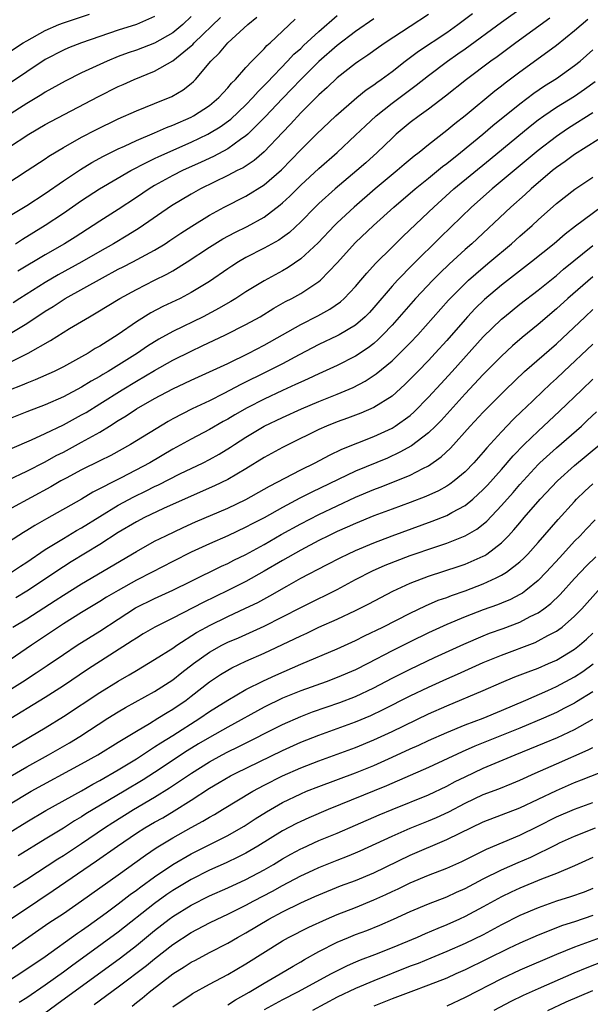
# Model space of a CAD drawing. Units: inches. Extents: x 2619000 to 2621956, y 1533000 to 1536000.
# Drawn here: x 2619472 to 2619535, y 1533426 to 1533534 of the extents above; entities that cross this region are included whole.
import ezdxf

# ---------------------------------------------------------------- set-up
doc = ezdxf.new("R2010")
doc.units = ezdxf.units.IN
doc.header["$MEASUREMENT"] = 0
doc.layers.add('LD26191533_2ft', color=31, linetype='Continuous')

msp = doc.modelspace()

# ---------------------------------------------------------------- linework, layer by layer
at = {"layer": 'LD26191533_2ft'}
for points, elevation in [([(2619469, 1533494.97), (2619473.14, 1533497), (2619475.61, 1533498.39), (2619477.69, 1533499.69), (2619479.86, 1533501), (2619480.59, 1533501.41), (2619483.18, 1533503), (2619485, 1533503.98), (2619487, 1533504.99), (2619488.35, 1533505.65), (2619489, 1533506.02), (2619490.57, 1533507), (2619493, 1533508.61), (2619494.47, 1533509.53), (2619495.78, 1533510.22), (2619497.12, 1533510.88), (2619499, 1533511.92), (2619500.75, 1533513.25), (2619501, 1533513.47), (2619501.8, 1533514.2), (2619503, 1533515.4), (2619505, 1533517.23), (2619507, 1533519), (2619509, 1533520.87), (2619510.08, 1533521.92), (2619511.27, 1533523), (2619513, 1533524.38), (2619515.65, 1533526.35), (2619517, 1533527.43), (2619519.09, 1533529), (2619520.22, 1533529.78), (2619521, 1533530.34), (2619525, 1533533.28), (2619527.39, 1533535)], 9170), ([(2619470.43, 1533529.57), (2619472.61, 1533531), (2619473, 1533531.24), (2619475, 1533532.34), (2619476.49, 1533533), (2619477, 1533533.2), (2619479.85, 1533534.15)], 9150), ([(2619471, 1533499.06), (2619473, 1533500.26), (2619475, 1533501.6), (2619475.87, 1533502.13), (2619477.2, 1533503), (2619481.27, 1533505.27), (2619483, 1533506.19), (2619483.55, 1533506.45), (2619484.6, 1533507), (2619487, 1533508.3), (2619488.16, 1533509), (2619488.67, 1533509.33), (2619489.86, 1533510.14), (2619491.07, 1533510.93), (2619493, 1533512.12), (2619494.6, 1533513), (2619497, 1533514.21), (2619499, 1533515.45), (2619500.9, 1533517.1), (2619503, 1533519.27), (2619504.73, 1533521), (2619506.83, 1533523), (2619509.13, 1533525), (2619510.16, 1533525.84), (2619511, 1533526.4), (2619511.34, 1533526.66), (2619511.82, 1533527), (2619513, 1533527.88), (2619514.43, 1533529), (2619515.9, 1533530.1), (2619519, 1533532.14), (2619520.21, 1533533), (2619521.8, 1533534.2)], 9168), ([(2619517, 1533534.1), (2619515, 1533532.81), (2619512.24, 1533531), (2619511.51, 1533530.49), (2619510.35, 1533529.65), (2619509.37, 1533529), (2619509, 1533528.74), (2619507, 1533527.16), (2619505.9, 1533526.1), (2619505, 1533525.29), (2619503, 1533523.32), (2619501.89, 1533522.11), (2619501, 1533521.19), (2619499, 1533519.06), (2619497.9, 1533518.1), (2619496.69, 1533517.31), (2619496.05, 1533517), (2619495, 1533516.45), (2619492.01, 1533515), (2619491, 1533514.44), (2619488.85, 1533513.15), (2619485.3, 1533510.7), (2619484.07, 1533509.93), (2619482.49, 1533509), (2619481, 1533508.16), (2619479.02, 1533507), (2619476.42, 1533505.58), (2619475, 1533504.74), (2619472.25, 1533503), (2619471.5, 1533502.5)], 9166), ([(2619469.37, 1533514.63), (2619473.02, 1533517), (2619475, 1533518.3), (2619475.41, 1533518.59), (2619477, 1533519.55), (2619479, 1533520.66), (2619480.54, 1533521.46), (2619483, 1533522.68), (2619485, 1533523.54), (2619487, 1533524.34), (2619488.87, 1533525.13), (2619490.13, 1533525.87), (2619491, 1533526.54), (2619491.25, 1533526.75), (2619491.49, 1533527), (2619493.16, 1533529), (2619494.09, 1533529.91), (2619495.02, 1533531), (2619497.22, 1533533), (2619498.19, 1533533.81)], 9158), ([(2619491, 1533533.87), (2619490.09, 1533533), (2619489, 1533532.09), (2619487, 1533530.95), (2619485, 1533530.21), (2619484.09, 1533529.91), (2619483, 1533529.49), (2619481.8, 1533529), (2619479, 1533527.7), (2619477.19, 1533526.81), (2619475, 1533525.58), (2619474.65, 1533525.35), (2619473, 1533524.35), (2619470.88, 1533523)], 9154), ([(2619471, 1533519.55), (2619473.22, 1533521), (2619475, 1533522.04), (2619475.62, 1533522.38), (2619480.86, 1533525.14), (2619483, 1533526.21), (2619483.55, 1533526.45), (2619484.74, 1533527), (2619487, 1533527.91), (2619489, 1533529.03), (2619491, 1533530.67), (2619491.17, 1533530.83), (2619491.32, 1533531), (2619494.22, 1533533.78)], 9156), ([(2619530.28, 1533533.72), (2619526.55, 1533531), (2619524.52, 1533529.48), (2619523.83, 1533529), (2619521.16, 1533527), (2619518.85, 1533525.15), (2619517, 1533523.74), (2619515.98, 1533523), (2619515, 1533522.27), (2619513.47, 1533521), (2619513, 1533520.57), (2619511.39, 1533519), (2619510.13, 1533517.87), (2619509.15, 1533517), (2619506.79, 1533515), (2619505, 1533513.4), (2619504.58, 1533513), (2619503, 1533511.39), (2619501.76, 1533510.24), (2619501, 1533509.68), (2619500.6, 1533509.4), (2619499, 1533508.5), (2619497, 1533507.47), (2619496.17, 1533507), (2619495.45, 1533506.55), (2619495, 1533506.25), (2619493, 1533504.86), (2619491, 1533503.64), (2619489.79, 1533503), (2619487.9, 1533502.1), (2619486.59, 1533501.41), (2619485, 1533500.43), (2619483, 1533499.05), (2619481, 1533497.78), (2619480.5, 1533497.5), (2619479.71, 1533497), (2619479, 1533496.6), (2619477, 1533495.51), (2619475.98, 1533495), (2619473.92, 1533494.08), (2619473, 1533493.72), (2619472.5, 1533493.5), (2619471, 1533492.91)], 9172), ([(2619471, 1533511.99), (2619473, 1533513.19), (2619475, 1533514.48), (2619477, 1533515.88), (2619478.86, 1533517.14), (2619480.11, 1533517.89), (2619481.41, 1533518.59), (2619483, 1533519.38), (2619483.68, 1533519.68), (2619485, 1533520.31), (2619487, 1533521.14), (2619488.28, 1533521.72), (2619489, 1533521.99), (2619491, 1533522.87), (2619491.25, 1533523), (2619493, 1533524.14), (2619494.04, 1533525), (2619494.49, 1533525.51), (2619495, 1533526.06), (2619495.42, 1533526.58), (2619495.86, 1533527), (2619497, 1533528.3), (2619497.64, 1533529), (2619499, 1533530.36), (2619499.3, 1533530.7), (2619499.64, 1533531), (2619502.4, 1533533.6)], 9160), ([(2619534.44, 1533533.56), (2619533, 1533532.31), (2619531, 1533530.71), (2619528.87, 1533529.13), (2619527, 1533527.78), (2619525.41, 1533526.59), (2619525, 1533526.25), (2619524.28, 1533525.72), (2619521, 1533522.99), (2619519.87, 1533522.13), (2619519, 1533521.38), (2619517, 1533519.84), (2619515.96, 1533519), (2619515.41, 1533518.59), (2619514.32, 1533517.68), (2619513.55, 1533517), (2619511.16, 1533515), (2619508.85, 1533513), (2619507, 1533511.29), (2619506.71, 1533511), (2619504.9, 1533509.1), (2619503, 1533507.33), (2619501.62, 1533506.38), (2619501, 1533506.03), (2619499, 1533504.94), (2619497, 1533503.73), (2619495.88, 1533503), (2619495.33, 1533502.67), (2619495, 1533502.48), (2619494.07, 1533501.93), (2619492.3, 1533501), (2619489, 1533499.39), (2619487.46, 1533498.54), (2619486.23, 1533497.77), (2619485.11, 1533497), (2619481.91, 1533495), (2619481.34, 1533494.66), (2619481, 1533494.45), (2619480.06, 1533493.94), (2619479, 1533493.28), (2619477, 1533492.22), (2619475, 1533491.34), (2619473, 1533490.58), (2619471, 1533489.76)], 9174), ([(2619487, 1533533.87), (2619485, 1533533.01), (2619483, 1533532.4), (2619481, 1533531.71), (2619478.97, 1533531), (2619477.56, 1533530.44), (2619477, 1533530.2), (2619475, 1533529.16), (2619473, 1533527.84), (2619471.31, 1533526.69)], 9152), ([(2619471.75, 1533509), (2619472.51, 1533509.49), (2619475, 1533511.01), (2619477, 1533512.34), (2619479, 1533513.73), (2619480.95, 1533515), (2619484.39, 1533517), (2619486.09, 1533517.91), (2619487, 1533518.32), (2619487.45, 1533518.55), (2619491, 1533520.12), (2619492.83, 1533521), (2619493, 1533521.09), (2619494.19, 1533521.81), (2619495.35, 1533522.65), (2619497, 1533524.21), (2619497.76, 1533525), (2619498.33, 1533525.67), (2619499, 1533526.32), (2619499.33, 1533526.67), (2619501.57, 1533529), (2619502.25, 1533529.75), (2619503, 1533530.4), (2619503.3, 1533530.7), (2619505, 1533532.24), (2619507, 1533533.98)], 9162), ([(2619511, 1533533.64), (2619509, 1533532.25), (2619507, 1533530.71), (2619505, 1533528.97), (2619503, 1533526.99), (2619502.04, 1533525.96), (2619501, 1533524.91), (2619499.11, 1533522.89), (2619497.21, 1533521), (2619497, 1533520.81), (2619496.41, 1533520.41), (2619495, 1533519.4), (2619493.44, 1533518.56), (2619492.08, 1533517.92), (2619490.06, 1533517), (2619489, 1533516.46), (2619487, 1533515.36), (2619486.4, 1533515), (2619485, 1533514.05), (2619483, 1533512.75), (2619481, 1533511.48), (2619480.28, 1533511), (2619478.28, 1533509.72), (2619477.13, 1533509), (2619475, 1533507.79), (2619472.02, 1533505.98)], 9164), ([(2619471.4, 1533486.6), (2619473.52, 1533487.52), (2619475, 1533488.2), (2619477, 1533489.16), (2619479, 1533490.23), (2619479.49, 1533490.51), (2619481, 1533491.44), (2619483.45, 1533493), (2619485, 1533493.94), (2619487, 1533495.12), (2619489, 1533496.23), (2619491, 1533497.23), (2619492.21, 1533497.79), (2619494.75, 1533499), (2619497, 1533500.13), (2619498.54, 1533501), (2619500.06, 1533501.94), (2619501.35, 1533502.65), (2619502.02, 1533503), (2619503, 1533503.54), (2619505, 1533504.86), (2619505.17, 1533505), (2619507, 1533506.89), (2619509, 1533509.12), (2619510.99, 1533511), (2619513.2, 1533513), (2619515.53, 1533515), (2619517, 1533516.19), (2619518.54, 1533517.46), (2619519, 1533517.79), (2619520.51, 1533519), (2619522.93, 1533521), (2619524.05, 1533521.95), (2619527, 1533524.33), (2619528.52, 1533525.48), (2619529.71, 1533526.29), (2619531, 1533527.09), (2619533, 1533528.51), (2619533.6, 1533529), (2619535, 1533530.24)], 9176), ([(2619471, 1533483.12), (2619473, 1533484.08), (2619475, 1533485.1), (2619476.22, 1533485.78), (2619477, 1533486.17), (2619479, 1533487.24), (2619481, 1533488.36), (2619482.05, 1533489), (2619483, 1533489.61), (2619483.88, 1533490.12), (2619485, 1533490.89), (2619487, 1533492.04), (2619489, 1533493.1), (2619490.3, 1533493.7), (2619491, 1533494.04), (2619493, 1533494.95), (2619495, 1533495.88), (2619497.33, 1533497), (2619499, 1533497.87), (2619501, 1533499), (2619503, 1533500.16), (2619504.89, 1533501.11), (2619506.18, 1533501.82), (2619507.36, 1533502.64), (2619507.75, 1533503), (2619509, 1533504.3), (2619509.6, 1533505), (2619510.23, 1533505.77), (2619511.18, 1533506.82), (2619513, 1533508.63), (2619514.2, 1533509.8), (2619517, 1533512.44), (2619517.57, 1533513), (2619519.77, 1533515), (2619523.75, 1533518.25), (2619528.13, 1533521.87), (2619529, 1533522.55), (2619529.62, 1533523), (2619531, 1533523.94), (2619533, 1533525.17), (2619534.09, 1533525.91), (2619535.25, 1533526.75)], 9178), ([(2619535, 1533523.35), (2619532.34, 1533521.66), (2619531.37, 1533521), (2619531, 1533520.74), (2619529, 1533519.19), (2619523.97, 1533515), (2619521.71, 1533513), (2619518.3, 1533509.7), (2619515.27, 1533506.73), (2619513.6, 1533505), (2619513, 1533504.34), (2619511, 1533501.99), (2619510.53, 1533501.47), (2619510.06, 1533501), (2619509, 1533500.08), (2619507.21, 1533499), (2619507, 1533498.89), (2619505, 1533497.95), (2619502.82, 1533496.82), (2619501, 1533495.85), (2619499.34, 1533495), (2619496.43, 1533493.57), (2619494.58, 1533492.58), (2619493, 1533491.79), (2619491.11, 1533490.89), (2619489, 1533489.8), (2619488.49, 1533489.51), (2619484.37, 1533487), (2619482.19, 1533485.81), (2619481, 1533485.22), (2619479, 1533484.22), (2619477.32, 1533483.32), (2619476.73, 1533483), (2619475.64, 1533482.36), (2619469.14, 1533478.86)], 9180), ([(2619536.83, 1533521.17), (2619533, 1533518.78), (2619531.98, 1533518.02), (2619531, 1533517.33), (2619530.59, 1533517), (2619528.23, 1533515), (2619527.6, 1533514.4), (2619526.02, 1533513), (2619521.73, 1533509), (2619521, 1533508.36), (2619519.25, 1533506.75), (2619518.23, 1533505.77), (2619517.47, 1533505), (2619515.57, 1533503), (2619513, 1533500.06), (2619512.01, 1533499), (2619511.5, 1533498.5), (2619511, 1533498.07), (2619510.4, 1533497.6), (2619509, 1533496.67), (2619507, 1533495.64), (2619505, 1533494.74), (2619503.82, 1533494.18), (2619503, 1533493.84), (2619502.44, 1533493.56), (2619501, 1533492.92), (2619499, 1533491.97), (2619497.14, 1533491), (2619495.77, 1533490.23), (2619495, 1533489.76), (2619494.5, 1533489.5), (2619493, 1533488.63), (2619491, 1533487.57), (2619489, 1533486.47), (2619486.49, 1533485), (2619483.35, 1533483.35), (2619480.24, 1533481.76), (2619479, 1533481.01), (2619475.14, 1533478.86), (2619473.87, 1533478.13), (2619473, 1533477.57), (2619472.64, 1533477.36), (2619471, 1533476.29)], 9182), ([(2619471.33, 1533473), (2619472.32, 1533473.68), (2619473, 1533474.12), (2619475, 1533475.48), (2619477, 1533476.71), (2619478.44, 1533477.56), (2619479, 1533477.86), (2619483, 1533480.35), (2619484.72, 1533481.28), (2619486.08, 1533481.92), (2619487, 1533482.4), (2619487.42, 1533482.58), (2619489.77, 1533483.77), (2619492.31, 1533485), (2619493, 1533485.36), (2619494.06, 1533485.94), (2619495.3, 1533486.7), (2619495.74, 1533487), (2619497, 1533487.8), (2619499.01, 1533489), (2619501, 1533489.97), (2619503.08, 1533490.92), (2619505, 1533491.72), (2619507, 1533492.51), (2619508.74, 1533493.26), (2619510.06, 1533493.94), (2619511.26, 1533494.74), (2619513, 1533496.18), (2619513.86, 1533497), (2619515, 1533498.15), (2619515.81, 1533499), (2619519.19, 1533502.81), (2619521, 1533504.64), (2619521.39, 1533505), (2619523, 1533506.4), (2619523.73, 1533507), (2619526.08, 1533509), (2619527, 1533509.82), (2619528.35, 1533511), (2619529, 1533511.6), (2619531, 1533513.4), (2619533.02, 1533514.98), (2619535, 1533516.3)], 9184), ([(2619535.92, 1533513), (2619533.08, 1533510.92), (2619531.95, 1533510.05), (2619530.75, 1533509), (2619528.27, 1533507), (2619525, 1533504.45), (2619523.13, 1533502.87), (2619522.12, 1533501.88), (2619521.28, 1533501), (2619521, 1533500.7), (2619519, 1533498.4), (2619517.74, 1533497), (2619517, 1533496.21), (2619515.81, 1533495), (2619515, 1533494.15), (2619514.42, 1533493.58), (2619513, 1533492.31), (2619511, 1533491.04), (2619509.57, 1533490.43), (2619508.12, 1533489.88), (2619507, 1533489.47), (2619505.83, 1533489), (2619505, 1533488.63), (2619501.66, 1533487), (2619501, 1533486.66), (2619499, 1533485.56), (2619497, 1533484.33), (2619495, 1533483.15), (2619493.54, 1533482.46), (2619491, 1533481.34), (2619487.97, 1533479.97), (2619485.89, 1533479), (2619485, 1533478.54), (2619483, 1533477.35), (2619481, 1533476.04), (2619477.85, 1533474.15), (2619477, 1533473.61), (2619473, 1533470.94), (2619471.79, 1533470.21)], 9186), ([(2619471.45, 1533467), (2619473, 1533467.91), (2619476.1, 1533469.9), (2619477, 1533470.49), (2619479, 1533471.75), (2619485, 1533475.29), (2619487, 1533476.39), (2619488.21, 1533477), (2619490.11, 1533477.89), (2619491.49, 1533478.51), (2619495, 1533480.03), (2619497, 1533480.97), (2619499, 1533482.09), (2619499.57, 1533482.43), (2619503, 1533484.21), (2619504.59, 1533485), (2619506.16, 1533485.84), (2619507.51, 1533486.49), (2619511, 1533487.86), (2619513, 1533488.8), (2619513.33, 1533489), (2619515, 1533490.19), (2619515.44, 1533490.56), (2619517, 1533492.18), (2619518.34, 1533493.66), (2619519.58, 1533495), (2619523, 1533498.79), (2619525, 1533500.73), (2619525.32, 1533501), (2619527, 1533502.36), (2619529, 1533503.89), (2619531, 1533505.51), (2619531.8, 1533506.2), (2619535, 1533508.8)], 9188), ([(2619535, 1533505.36), (2619532.25, 1533503), (2619531, 1533501.85), (2619529, 1533500.15), (2619527.27, 1533498.73), (2619526.2, 1533497.8), (2619525, 1533496.68), (2619523, 1533494.66), (2619521, 1533492.54), (2619518.37, 1533489.63), (2619517.76, 1533489), (2619517, 1533488.26), (2619515.15, 1533486.85), (2619513.86, 1533486.14), (2619512.49, 1533485.51), (2619509, 1533484.06), (2619504.22, 1533481.78), (2619502.89, 1533481.11), (2619501, 1533480.1), (2619499, 1533478.98), (2619497.69, 1533478.31), (2619497, 1533477.93), (2619495, 1533476.98), (2619493, 1533476.1), (2619491, 1533475.19), (2619489, 1533474.19), (2619486.72, 1533473), (2619485, 1533472.14), (2619483, 1533471.02), (2619481.73, 1533470.27), (2619481, 1533469.8), (2619479, 1533468.59), (2619477, 1533467.35), (2619473.5, 1533465), (2619470.59, 1533463)], 9190), ([(2619469, 1533458.8), (2619472.52, 1533461), (2619474.03, 1533461.97), (2619475.23, 1533462.77), (2619477, 1533463.99), (2619478.52, 1533465), (2619481, 1533466.55), (2619483, 1533467.86), (2619484.91, 1533469.09), (2619487, 1533470.12), (2619489, 1533471.05), (2619491, 1533472.04), (2619494.33, 1533473.67), (2619495, 1533473.96), (2619495.68, 1533474.32), (2619497, 1533474.96), (2619499, 1533476.05), (2619500.87, 1533477.13), (2619503, 1533478.31), (2619505, 1533479.34), (2619507, 1533480.29), (2619509, 1533481.22), (2619511, 1533482.05), (2619511.69, 1533482.31), (2619513.47, 1533483), (2619515, 1533483.63), (2619516.36, 1533484.36), (2619517, 1533484.67), (2619518.37, 1533485.63), (2619519.4, 1533486.6), (2619521.56, 1533489), (2619523, 1533490.54), (2619525.42, 1533493), (2619527.53, 1533495), (2619531, 1533498.03), (2619534.16, 1533501), (2619535, 1533501.77)], 9192), ([(2619535, 1533497.99), (2619531.81, 1533495), (2619531, 1533494.22), (2619530.36, 1533493.64), (2619527.62, 1533491), (2619527.29, 1533490.71), (2619526.28, 1533489.72), (2619525, 1533488.37), (2619523.38, 1533486.62), (2619523, 1533486.16), (2619521.96, 1533485), (2619521, 1533484.01), (2619519.81, 1533483), (2619519.35, 1533482.65), (2619519, 1533482.44), (2619518.08, 1533481.92), (2619516.7, 1533481.3), (2619515, 1533480.65), (2619513, 1533479.93), (2619511, 1533479.19), (2619509, 1533478.36), (2619508.07, 1533477.93), (2619507, 1533477.45), (2619506.06, 1533477), (2619505, 1533476.47), (2619503, 1533475.42), (2619501, 1533474.28), (2619499, 1533473.11), (2619497, 1533472), (2619495, 1533471), (2619492.3, 1533469.7), (2619489, 1533467.96), (2619487.02, 1533466.98), (2619485.76, 1533466.24), (2619485, 1533465.79), (2619484.53, 1533465.47), (2619479.66, 1533462.34), (2619477, 1533460.57), (2619475, 1533459.28), (2619470.59, 1533456.59)], 9194), ([(2619469, 1533452.41), (2619475, 1533455.97), (2619477, 1533457.2), (2619481, 1533459.84), (2619483, 1533461.08), (2619484.22, 1533461.78), (2619485, 1533462.25), (2619487, 1533463.43), (2619489, 1533464.69), (2619489.43, 1533465), (2619491.6, 1533466.4), (2619492.68, 1533467), (2619493, 1533467.18), (2619495, 1533468.15), (2619496.95, 1533469.05), (2619498.3, 1533469.7), (2619499.6, 1533470.4), (2619501.49, 1533471.49), (2619503, 1533472.34), (2619505.81, 1533473.81), (2619507.38, 1533474.62), (2619508.16, 1533475), (2619509, 1533475.39), (2619511, 1533476.24), (2619513, 1533476.99), (2619517.41, 1533478.59), (2619519, 1533479.23), (2619519.54, 1533479.54), (2619521, 1533480.32), (2619521.84, 1533481), (2619523, 1533482.05), (2619523.46, 1533482.54), (2619525, 1533484.26), (2619526.26, 1533485.74), (2619527.48, 1533487), (2619529, 1533488.47), (2619529.6, 1533489), (2619531.36, 1533490.64), (2619533.78, 1533493), (2619535, 1533494.15)], 9196), ([(2619470.02, 1533449.98), (2619473, 1533451.67), (2619475.38, 1533453), (2619477.67, 1533454.33), (2619478.79, 1533455), (2619481.87, 1533457), (2619483, 1533457.71), (2619483.81, 1533458.19), (2619487, 1533459.95), (2619489, 1533461.22), (2619489.99, 1533462.01), (2619491.26, 1533463), (2619493, 1533464.24), (2619494.35, 1533465), (2619495, 1533465.34), (2619496.17, 1533465.83), (2619499, 1533467.1), (2619501, 1533468.1), (2619503, 1533469.13), (2619505, 1533470.13), (2619505.59, 1533470.41), (2619507, 1533471.13), (2619509, 1533472.21), (2619510.85, 1533473.15), (2619512.24, 1533473.76), (2619515, 1533474.82), (2619517.79, 1533475.79), (2619519, 1533476.19), (2619521, 1533476.99), (2619522.28, 1533477.72), (2619523, 1533478.28), (2619523.39, 1533478.61), (2619525, 1533480.32), (2619526.26, 1533481.74), (2619527, 1533482.61), (2619529, 1533484.81), (2619529.19, 1533485), (2619531, 1533486.64), (2619533.74, 1533489), (2619534.39, 1533489.61), (2619535.41, 1533490.59)], 9198), ([(2619471, 1533447.53), (2619473.47, 1533449), (2619479, 1533452), (2619480.78, 1533453), (2619483, 1533454.37), (2619483.38, 1533454.62), (2619485, 1533455.6), (2619486.44, 1533456.44), (2619487.36, 1533457), (2619488.36, 1533457.64), (2619489, 1533458.01), (2619490.46, 1533459), (2619491, 1533459.41), (2619493, 1533460.98), (2619494.21, 1533461.79), (2619495, 1533462.29), (2619495.46, 1533462.54), (2619497, 1533463.26), (2619499, 1533464.13), (2619502.31, 1533465.69), (2619503, 1533466.05), (2619503.66, 1533466.34), (2619505, 1533466.99), (2619507, 1533467.86), (2619509, 1533468.8), (2619510.45, 1533469.55), (2619511.76, 1533470.24), (2619513.08, 1533470.92), (2619515, 1533471.79), (2619517, 1533472.57), (2619520.35, 1533473.65), (2619521, 1533473.87), (2619523, 1533474.76), (2619523.16, 1533474.84), (2619523.4, 1533475), (2619525, 1533476.23), (2619525.76, 1533477), (2619526.36, 1533477.64), (2619527, 1533478.43), (2619527.48, 1533479), (2619529.24, 1533481), (2619531.12, 1533483), (2619533, 1533484.69), (2619535.77, 1533487)], 9200), ([(2619471, 1533444.42), (2619473, 1533445.66), (2619475.09, 1533446.91), (2619479, 1533449.06), (2619480.23, 1533449.77), (2619481, 1533450.18), (2619483, 1533451.34), (2619485, 1533452.57), (2619487, 1533453.86), (2619487.68, 1533454.32), (2619489, 1533455.12), (2619491.95, 1533457), (2619493, 1533457.73), (2619493.78, 1533458.22), (2619495, 1533458.99), (2619497, 1533460.14), (2619498.91, 1533461.09), (2619500.27, 1533461.73), (2619503, 1533462.92), (2619507, 1533464.6), (2619509, 1533465.52), (2619509.98, 1533466.02), (2619512, 1533467), (2619515, 1533468.51), (2619516.68, 1533469.32), (2619518.07, 1533469.93), (2619519, 1533470.25), (2619519.53, 1533470.47), (2619521, 1533470.96), (2619523, 1533471.72), (2619524.4, 1533472.4), (2619525, 1533472.67), (2619525.54, 1533473), (2619527, 1533474.13), (2619527.45, 1533474.55), (2619527.88, 1533475), (2619529, 1533476.25), (2619531.21, 1533478.79), (2619533, 1533480.77), (2619533.22, 1533481), (2619534.13, 1533481.87), (2619535, 1533482.69)], 9202), ([(2619535.27, 1533478.73), (2619534.28, 1533477.72), (2619533.61, 1533477), (2619533, 1533476.39), (2619531.37, 1533474.63), (2619529.89, 1533473), (2619529, 1533472.1), (2619527.65, 1533471), (2619527.28, 1533470.72), (2619527, 1533470.56), (2619525.97, 1533470.03), (2619525, 1533469.62), (2619524.56, 1533469.44), (2619523, 1533468.88), (2619521, 1533468.12), (2619519, 1533467.28), (2619517, 1533466.35), (2619515, 1533465.38), (2619513, 1533464.39), (2619510.34, 1533463), (2619509, 1533462.32), (2619507, 1533461.46), (2619505.79, 1533461), (2619503, 1533460.01), (2619501, 1533459.19), (2619499, 1533458.22), (2619495, 1533456.04), (2619493, 1533454.9), (2619491.81, 1533454.19), (2619490.58, 1533453.42), (2619487, 1533451.06), (2619485.74, 1533450.26), (2619483.65, 1533449), (2619480.27, 1533447), (2619479.48, 1533446.52), (2619479, 1533446.2), (2619478.23, 1533445.77), (2619477, 1533444.98), (2619475, 1533443.75), (2619472.05, 1533441.95)], 9204), ([(2619471.53, 1533438.47), (2619473, 1533439.38), (2619476.4, 1533441.6), (2619477, 1533441.97), (2619479, 1533443.3), (2619481.51, 1533445), (2619482.41, 1533445.59), (2619484.69, 1533447), (2619487, 1533448.35), (2619488.63, 1533449.37), (2619491.03, 1533451), (2619493, 1533452.24), (2619494.38, 1533453), (2619495, 1533453.34), (2619496.13, 1533453.87), (2619501, 1533456.33), (2619503, 1533457.2), (2619504.3, 1533457.7), (2619507.27, 1533458.73), (2619509, 1533459.39), (2619511, 1533460.33), (2619513, 1533461.38), (2619515, 1533462.39), (2619517.65, 1533463.65), (2619520.86, 1533465.14), (2619523, 1533466.04), (2619523.69, 1533466.31), (2619525.17, 1533466.83), (2619527, 1533467.53), (2619528.14, 1533468.14), (2619529, 1533468.56), (2619529.63, 1533469), (2619530.41, 1533469.59), (2619531.42, 1533470.58), (2619533, 1533472.31), (2619534.3, 1533473.7), (2619535.31, 1533474.69)], 9206), ([(2619471.2, 1533435), (2619474.19, 1533437), (2619475.88, 1533438.12), (2619480.63, 1533441.37), (2619482.92, 1533443), (2619485, 1533444.41), (2619485.94, 1533445), (2619487, 1533445.62), (2619487.89, 1533446.11), (2619489.14, 1533446.86), (2619491, 1533448.05), (2619493, 1533449.35), (2619494.05, 1533449.95), (2619495.3, 1533450.7), (2619495.88, 1533451), (2619501, 1533453.49), (2619503, 1533454.37), (2619505, 1533455.14), (2619509, 1533456.6), (2619510.69, 1533457.31), (2619512.04, 1533457.96), (2619515, 1533459.45), (2619517, 1533460.4), (2619519, 1533461.31), (2619520.18, 1533461.82), (2619523, 1533463.11), (2619525, 1533463.93), (2619528.67, 1533465.32), (2619529, 1533465.48), (2619530.07, 1533466.07), (2619531, 1533466.54), (2619531.28, 1533466.72), (2619531.63, 1533467), (2619533, 1533468.18), (2619533.79, 1533469), (2619535.57, 1533471)], 9208), ([(2619470.31, 1533431), (2619475.42, 1533434.58), (2619477, 1533435.63), (2619479, 1533437), (2619483, 1533439.85), (2619485.98, 1533442.02), (2619487.18, 1533442.82), (2619489, 1533443.91), (2619491, 1533445.03), (2619492.28, 1533445.72), (2619493, 1533446.16), (2619493.54, 1533446.46), (2619494.45, 1533447), (2619497.74, 1533449), (2619499, 1533449.68), (2619501, 1533450.71), (2619503, 1533451.58), (2619505, 1533452.35), (2619509, 1533453.82), (2619511, 1533454.64), (2619513, 1533455.57), (2619517, 1533457.49), (2619519, 1533458.38), (2619523, 1533460.03), (2619525, 1533460.91), (2619526.47, 1533461.53), (2619527.9, 1533462.1), (2619529, 1533462.51), (2619530.15, 1533463), (2619531, 1533463.38), (2619533, 1533464.57), (2619533.55, 1533465), (2619534.32, 1533465.68), (2619535, 1533466.32)], 9210), ([(2619471, 1533428.25), (2619472.68, 1533429.32), (2619475, 1533430.9), (2619478.55, 1533433.45), (2619479, 1533433.75), (2619479.72, 1533434.28), (2619481.7, 1533435.7), (2619483, 1533436.66), (2619484.32, 1533437.68), (2619485, 1533438.16), (2619485.47, 1533438.53), (2619487, 1533439.64), (2619489, 1533440.99), (2619491, 1533442.16), (2619495, 1533444.15), (2619496.49, 1533445), (2619496.81, 1533445.19), (2619498.01, 1533445.99), (2619499.24, 1533446.76), (2619501, 1533447.77), (2619503, 1533448.73), (2619503.65, 1533449), (2619505, 1533449.54), (2619509, 1533451.04), (2619511, 1533451.84), (2619513, 1533452.73), (2619515, 1533453.66), (2619515.93, 1533454.07), (2619517, 1533454.57), (2619519, 1533455.46), (2619521, 1533456.28), (2619523, 1533457.03), (2619525, 1533457.86), (2619527.65, 1533459), (2619530.05, 1533460.05), (2619531, 1533460.48), (2619533, 1533461.54), (2619533.89, 1533462.11), (2619535.05, 1533462.95)], 9212), ([(2619535, 1533459.91), (2619533.21, 1533458.79), (2619533, 1533458.67), (2619531.9, 1533458.1), (2619531, 1533457.64), (2619529.59, 1533457), (2619527, 1533455.91), (2619522.07, 1533453.93), (2619520.68, 1533453.32), (2619517, 1533451.61), (2619512.39, 1533449.61), (2619505.99, 1533447), (2619503.89, 1533446.11), (2619503, 1533445.71), (2619502.52, 1533445.48), (2619501, 1533444.67), (2619498.32, 1533443), (2619497, 1533442.23), (2619496.19, 1533441.81), (2619494.83, 1533441.17), (2619493, 1533440.36), (2619491, 1533439.34), (2619489, 1533438.13), (2619488.32, 1533437.68), (2619487, 1533436.71), (2619483, 1533433.58), (2619479.49, 1533431), (2619478.03, 1533429.97), (2619477, 1533429.2), (2619475, 1533427.77), (2619473, 1533426.39), (2619472.15, 1533425.85)], 9214), ([(2619472.66, 1533423), (2619476.3, 1533425.7), (2619483.25, 1533430.75), (2619485, 1533432.1), (2619487, 1533433.75), (2619488.59, 1533435), (2619489, 1533435.3), (2619491, 1533436.54), (2619493, 1533437.56), (2619495, 1533438.44), (2619497, 1533439.35), (2619499, 1533440.41), (2619500.03, 1533441), (2619501, 1533441.59), (2619501.9, 1533442.1), (2619503, 1533442.69), (2619503.21, 1533442.79), (2619505, 1533443.6), (2619507, 1533444.43), (2619509, 1533445.28), (2619511.59, 1533446.41), (2619513, 1533447), (2619517, 1533448.61), (2619519, 1533449.57), (2619519.93, 1533450.07), (2619521, 1533450.6), (2619523, 1533451.53), (2619526.49, 1533453), (2619529.7, 1533454.3), (2619531.11, 1533454.89), (2619533, 1533455.78), (2619535, 1533456.9)], 9216), ([(2619480.37, 1533425.63), (2619483, 1533427.57), (2619486.09, 1533429.91), (2619487, 1533430.66), (2619489, 1533432.21), (2619491, 1533433.52), (2619493, 1533434.58), (2619493.84, 1533435), (2619495, 1533435.53), (2619497, 1533436.53), (2619497.86, 1533437), (2619499.92, 1533438.08), (2619501, 1533438.68), (2619503, 1533439.74), (2619504.37, 1533440.37), (2619505, 1533440.66), (2619507, 1533441.46), (2619508.11, 1533441.89), (2619509, 1533442.26), (2619509.52, 1533442.48), (2619513, 1533444.09), (2619515, 1533444.95), (2619517, 1533445.75), (2619517.87, 1533446.13), (2619519.23, 1533446.77), (2619521, 1533447.72), (2619523, 1533448.65), (2619524.71, 1533449.29), (2619526.14, 1533449.86), (2619527, 1533450.23), (2619528.67, 1533451), (2619531, 1533452.03), (2619534.47, 1533453.53), (2619535, 1533453.81)], 9218), ([(2619484.52, 1533425.48), (2619485, 1533425.87), (2619485.65, 1533426.35), (2619486.4, 1533427), (2619489, 1533429.02), (2619490.24, 1533429.76), (2619491, 1533430.28), (2619491.48, 1533430.52), (2619493, 1533431.35), (2619495, 1533432.37), (2619496.08, 1533433), (2619497, 1533433.5), (2619499.49, 1533435), (2619501, 1533435.81), (2619503, 1533436.8), (2619504.54, 1533437.46), (2619505, 1533437.67), (2619507.37, 1533438.63), (2619509, 1533439.24), (2619511, 1533440.08), (2619515, 1533442.02), (2619519, 1533443.71), (2619520.42, 1533444.42), (2619523, 1533445.64), (2619527, 1533447.18), (2619529, 1533448.13), (2619531, 1533449.1), (2619533, 1533449.98), (2619533.74, 1533450.26), (2619537, 1533451.54)], 9220), ([(2619489, 1533425.39), (2619491, 1533426.75), (2619491.15, 1533426.85), (2619493, 1533427.86), (2619495, 1533428.94), (2619497, 1533430.1), (2619501, 1533432.62), (2619501.67, 1533433), (2619503.88, 1533434.12), (2619505.83, 1533435), (2619507, 1533435.49), (2619509, 1533436.29), (2619511, 1533437.11), (2619512.31, 1533437.69), (2619513, 1533438.03), (2619513.67, 1533438.33), (2619515, 1533438.99), (2619517, 1533439.83), (2619519, 1533440.6), (2619520.66, 1533441.33), (2619523.35, 1533442.65), (2619527, 1533444.21), (2619529, 1533445.19), (2619531, 1533446.19), (2619533, 1533447.05), (2619535, 1533447.77)], 9222), ([(2619495, 1533425.6), (2619495.85, 1533426.15), (2619497.37, 1533427), (2619499, 1533428), (2619500.76, 1533429), (2619502.16, 1533429.84), (2619503, 1533430.31), (2619503.43, 1533430.57), (2619505, 1533431.44), (2619507, 1533432.47), (2619508.22, 1533433), (2619509, 1533433.32), (2619510.23, 1533433.77), (2619511.65, 1533434.35), (2619513.16, 1533435), (2619515, 1533435.82), (2619517, 1533436.66), (2619519, 1533437.45), (2619520.06, 1533437.94), (2619521, 1533438.36), (2619523, 1533439.4), (2619525, 1533440.4), (2619526.8, 1533441.2), (2619528.2, 1533441.8), (2619531, 1533443.19), (2619531.36, 1533443.36), (2619533, 1533444.1), (2619535.29, 1533445)], 9224), ([(2619535, 1533441.75), (2619533, 1533440.85), (2619531, 1533440), (2619529.36, 1533439.36), (2619527, 1533438.39), (2619526.05, 1533437.95), (2619525, 1533437.43), (2619523, 1533436.33), (2619521, 1533435.28), (2619520.4, 1533435), (2619519, 1533434.38), (2619518.02, 1533433.98), (2619516.62, 1533433.38), (2619515.77, 1533433), (2619513, 1533431.84), (2619511.08, 1533431.08), (2619509.5, 1533430.5), (2619509, 1533430.29), (2619508.1, 1533429.9), (2619506.76, 1533429.24), (2619506.34, 1533429), (2619502.63, 1533427), (2619501, 1533426.15), (2619499, 1533425.05)], 9226), ([(2619535, 1533438.36), (2619534.03, 1533437.97), (2619532.56, 1533437.44), (2619531, 1533436.95), (2619529, 1533436.25), (2619527, 1533435.39), (2619525, 1533434.37), (2619523, 1533433.29), (2619521, 1533432.32), (2619519, 1533431.45), (2619517.27, 1533430.73), (2619515.85, 1533430.15), (2619515, 1533429.83), (2619511, 1533428.23), (2619509, 1533427.4), (2619507, 1533426.44), (2619504.29, 1533425)], 9228), ([(2619535, 1533435.38), (2619533, 1533434.72), (2619531.69, 1533434.31), (2619529, 1533433.26), (2619527, 1533432.35), (2619525.77, 1533431.77), (2619523.4, 1533430.6), (2619521, 1533429.44), (2619519.98, 1533429), (2619519, 1533428.54), (2619517, 1533427.75), (2619515.05, 1533427.05), (2619513, 1533426.26), (2619512.11, 1533425.89), (2619511, 1533425.46)], 9230), ([(2619537, 1533433.4), (2619533, 1533431.93), (2619531, 1533431.11), (2619527, 1533429.39), (2619525, 1533428.47), (2619521, 1533426.4), (2619519, 1533425.48)], 9232), ([(2619539, 1533431.49), (2619534.33, 1533429.67), (2619532.92, 1533429.08), (2619529, 1533427.37), (2619527.36, 1533426.64), (2619526.02, 1533425.98), (2619524.15, 1533425)], 9234), ([(2619530.07, 1533425), (2619532.08, 1533425.92), (2619535, 1533427.17)], 9236)]:
    msp.add_lwpolyline(points, dxfattribs=dict(at, elevation=elevation))

doc.saveas('drawing.dxf')
